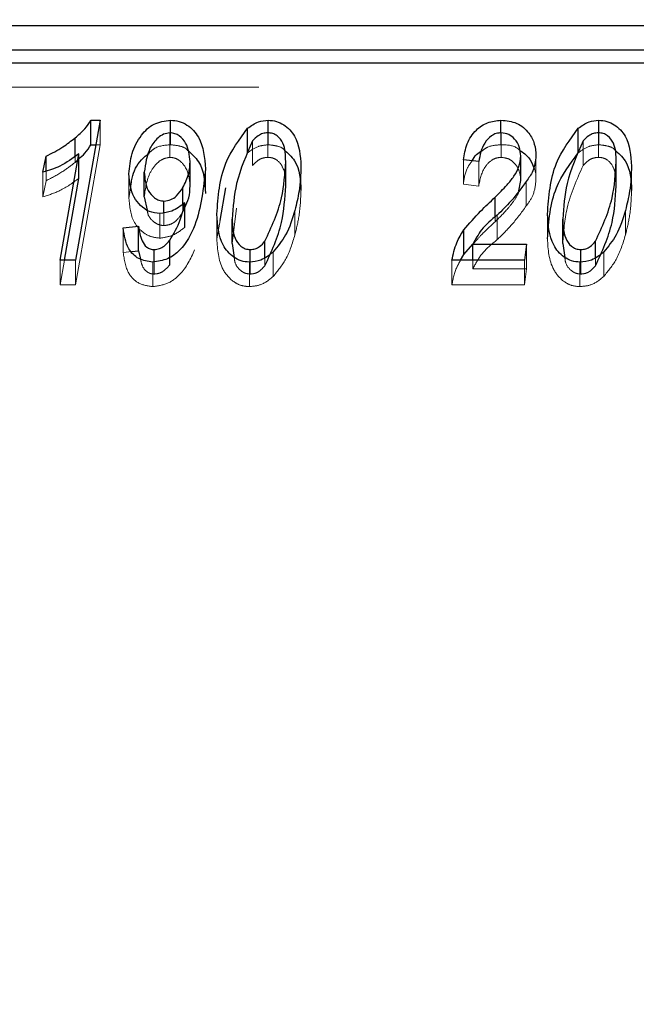
# Model space of a CAD drawing. Units: millimetres. Extents: x 0 to 42, y 0 to 29.8.
# Drawn here: x 6.4 to 6.5, y 11 to 11 of the extents above; entities that cross this region are included whole.
import ezdxf

# ---------------------------------------------------------------- set-up
doc = ezdxf.new("R2010")
doc.units = ezdxf.units.MM
doc.linetypes.add('HIDDEN', pattern=[0.1905, 0.127, -0.0635])
doc.layers.add('LE_NORM', color=179, linetype='Continuous', lineweight=50)
doc.styles.add('SLDTEXTSTYLE0', font='TXT', dxfattribs={"width": 0.605})
doc.dimstyles.new('SLDDIMSTYLE1', dxfattribs={"dimtxt": 0.35, "dimasz": 0.3, "dimexe": 0, "dimexo": 0.0625, "dimgap": 0.0875, "dimtad": 1, "dimdec": 0, "dimlfac": 30, "dimrnd": 1e-09, "dimzin": 12, "dimdsep": 46, "dimtxsty": 'SLDTEXTSTYLE0', "dimsah": 1, "dimcen": 0.09, "dimadec": 0, "dimazin": 3, "dimtfac": 1, "dimtofl": 0, "dimtmove": 0, "dimatfit": 3, "dimfxl": 0, "dimfrac": 2, "dimtolj": 1, "dimtzin": 12, "dimarcsym": 0})

# ---------------------------------------------------------------- blocks, each defined once
blk = doc.blocks.new('_D_13')
at = {"layer": 'LE_NORM'}
for p, q in [((5.37115, 8.179098), (5.37115, 12.90355)), ((7.886035, 8.193487), (7.886035, 12.90355)), ((7.886035, 12.80449), (5.37115, 12.80449))]:
    blk.add_line(p, q, dxfattribs=at)
for points in [[(5.37115, 12.80449), (5.67115, 12.70449), (5.67115, 12.90449)], [(7.886035, 12.80449), (7.586035, 12.90449), (7.586035, 12.70449)]]:
    blk.add_solid(points, dxfattribs=at)
at = {"layer": 'LE_NORM', "insert": (6.409357, 13.255664), "char_height": 0.35, "attachment_point": 1, "style": 'SLDTEXTSTYLE0'}
blk.add_mtext('75', dxfattribs=at)

msp = doc.modelspace()

# ---------------------------------------------------------------- linework, layer by layer
at = {"color": 7, "linetype": 'Continuous', "lineweight": 25}
for p, q in [((6.479516, 11.02143), (6.314136, 11.02143)), ((6.479516, 11.020289), (6.314136, 11.020289)), ((6.312302, 11.019708), (6.479516, 11.019708)), ((6.431911, 11.017032), (6.430776, 11.010514)), ((6.431489, 11.017032), (6.431911, 11.017032)), ((6.431489, 11.015891), (6.431489, 11.017032)), ((6.435193, 11.016443), (6.435193, 11.017032)), ((6.438782, 11.015516), (6.438782, 11.016658)), ((6.439743, 11.016445), (6.439743, 11.017032)), ((6.450575, 11.016445), (6.450575, 11.017032)), ((6.45417, 11.015516), (6.45417, 11.016658)), ((6.45513, 11.016445), (6.45513, 11.017032)), ((6.430752, 11.01536), (6.430752, 11.016214)), ((6.431489, 11.015891), (6.431713, 11.015891)), ((6.429257, 11.014609), (6.4294, 11.015361)), ((6.4294, 11.014662), (6.4294, 11.015361)), ((6.430057, 11.010514), (6.43092, 11.015468)), ((6.43092, 11.014327), (6.43092, 11.015468)), ((6.451493, 11.014228), (6.451493, 11.015369)), ((6.436106, 11.013974), (6.436106, 11.015115)), ((6.440553, 11.01397), (6.440553, 11.015112)), ((6.449537, 11.01511), (6.448825, 11.015194)), ((6.455941, 11.01397), (6.455941, 11.015112)), ((6.433971, 11.013475), (6.433971, 11.014617)), ((6.430256, 11.010514), (6.43092, 11.014327)), ((6.435767, 11.013137), (6.435767, 11.013896)), ((6.437501, 11.012362), (6.437773, 11.013893)), ((6.451411, 11.013748), (6.451493, 11.014228)), ((6.433971, 11.013475), (6.434108, 11.012854)), ((6.450301, 11.012523), (6.450301, 11.013448)), ((6.434887, 11.012728), (6.434887, 11.013272)), ((6.435857, 11.012053), (6.435857, 11.013195)), ((6.432993, 11.012018), (6.433704, 11.012102)), ((6.433704, 11.01096), (6.433704, 11.012102)), ((6.438062, 11.011295), (6.438062, 11.012436)), ((6.45345, 11.011295), (6.45345, 11.012436)), ((6.448839, 11.010787), (6.448839, 11.011928)), ((6.435158, 11.010306), (6.435158, 11.011447)), ((6.438062, 11.011295), (6.438162, 11.010649)), ((6.439586, 11.01065), (6.439586, 11.011398)), ((6.448839, 11.010787), (6.44927, 11.011263)), ((6.44927, 11.011266), (6.45176, 11.011266)), ((6.44927, 11.010514), (6.44927, 11.011266)), ((6.45176, 11.011266), (6.451671, 11.010514)), ((6.45345, 11.011295), (6.45355, 11.010649)), ((6.454973, 11.01065), (6.454973, 11.011398)), ((6.433387, 11.010923), (6.433704, 11.01096)), ((6.433704, 11.01096), (6.4338, 11.010575)), ((6.434431, 11.010445), (6.434431, 11.011015)), ((6.438906, 11.010438), (6.438906, 11.011015)), ((6.448693, 11.010514), (6.448839, 11.010787)), ((6.454294, 11.010438), (6.454294, 11.011015)), ((6.430776, 11.010514), (6.430057, 11.010514)), ((6.451671, 11.010514), (6.448291, 11.010514))]:
    msp.add_line(p, q, dxfattribs=at)
at = {"color": 7, "linetype": 'HIDDEN', "lineweight": 18}
for p, q in [((6.312302, 11.018567), (6.479516, 11.018567)), ((6.431911, 11.015891), (6.431911, 11.017032)), ((6.435168, 11.015306), (6.435168, 11.016447)), ((6.435193, 11.015891), (6.435193, 11.016443)), ((6.439723, 11.015306), (6.439723, 11.016447)), ((6.439743, 11.015891), (6.439743, 11.016445)), ((6.450575, 11.015891), (6.450575, 11.016445)), ((6.45059, 11.015306), (6.45059, 11.016447)), ((6.455111, 11.015306), (6.455111, 11.016447)), ((6.45513, 11.015891), (6.45513, 11.016445)), ((6.431911, 11.015891), (6.430776, 11.009373)), ((6.431713, 11.015891), (6.431911, 11.015891)), ((6.439012, 11.014929), (6.439012, 11.01607)), ((6.454399, 11.014929), (6.454399, 11.01607)), ((6.430752, 11.015072), (6.430752, 11.01536)), ((6.452205, 11.014234), (6.452205, 11.015375)), ((6.430752, 11.015072), (6.43092, 11.01523)), ((6.441265, 11.013756), (6.441265, 11.014897)), ((6.448825, 11.014053), (6.448825, 11.015194)), ((6.449537, 11.013969), (6.449537, 11.01511)), ((6.456652, 11.013756), (6.456652, 11.014897)), ((6.429257, 11.013468), (6.429257, 11.014609)), ((6.4294, 11.01422), (6.4294, 11.014662)), ((6.433259, 11.013396), (6.433259, 11.014537)), ((6.436817, 11.013624), (6.436817, 11.014766)), ((6.429257, 11.013468), (6.4294, 11.01422)), ((6.433259, 11.013396), (6.433362, 11.014071)), ((6.449537, 11.013969), (6.448825, 11.014053)), ((6.451749, 11.013042), (6.451749, 11.014183)), ((6.435767, 11.012755), (6.435767, 11.013137)), ((6.435767, 11.012755), (6.435857, 11.012973)), ((6.434699, 11.011545), (6.434699, 11.012687)), ((6.434887, 11.01213), (6.434887, 11.012728)), ((6.437351, 11.011521), (6.437351, 11.012662)), ((6.438272, 11.012946), (6.438062, 11.011295)), ((6.440982, 11.011697), (6.440982, 11.012838)), ((6.450301, 11.012307), (6.450301, 11.012523)), ((6.4504, 11.011475), (6.4504, 11.012616)), ((6.452739, 11.011521), (6.452739, 11.012662)), ((6.45637, 11.011697), (6.45637, 11.012838)), ((6.437351, 11.011521), (6.437501, 11.012362)), ((6.432993, 11.010877), (6.432993, 11.012018)), ((6.45176, 11.010125), (6.45176, 11.011266)), ((6.432993, 11.010877), (6.433387, 11.010923)), ((6.439973, 11.009766), (6.439973, 11.010907)), ((6.455361, 11.009766), (6.455361, 11.010907)), ((6.430057, 11.009373), (6.430256, 11.010514)), ((6.430057, 11.009373), (6.430057, 11.010514)), ((6.430776, 11.009373), (6.430776, 11.010514)), ((6.434366, 11.009289), (6.434366, 11.01043)), ((6.434431, 11.009874), (6.434431, 11.010445)), ((6.438863, 11.009289), (6.438863, 11.01043)), ((6.438906, 11.009874), (6.438906, 11.010438)), ((6.439586, 11.010257), (6.439586, 11.01065)), ((6.448291, 11.009373), (6.448291, 11.010514)), ((6.44927, 11.010125), (6.44927, 11.010514)), ((6.451671, 11.009373), (6.451671, 11.010514)), ((6.454251, 11.009289), (6.454251, 11.01043)), ((6.454294, 11.009874), (6.454294, 11.010438)), ((6.454973, 11.010257), (6.454973, 11.01065)), ((6.44927, 11.010125), (6.45176, 11.010125)), ((6.45176, 11.010125), (6.451671, 11.009373)), ((6.430776, 11.009373), (6.430057, 11.009373)), ((6.451671, 11.009373), (6.448291, 11.009373))]:
    msp.add_line(p, q, dxfattribs=at)
at = {"color": 7, "linetype": 'Continuous', "lineweight": 25}
for points, knots in [([(6.430752, 11.016214), (6.430912, 11.016349), (6.431199, 11.01659), (6.4314, 11.016897), (6.431489, 11.017032)], [0, 0, 0, 0, 0.560139, 1, 1, 1, 1]), ([(6.433259, 11.014537), (6.433286, 11.014857), (6.433341, 11.015496), (6.433765, 11.016299), (6.434385, 11.016926), (6.434924, 11.016997), (6.435193, 11.017032)], [0, 0, 0, 0, 0.2807383, 0.56134, 0.7810243, 1, 1, 1, 1]), ([(6.435193, 11.017032), (6.435328, 11.017022), (6.435599, 11.017001), (6.436088, 11.016767), (6.436725, 11.016063), (6.43678, 11.015284), (6.436817, 11.014766)], [0, 0, 0, 0, 0.125591, 0.251136, 0.501133, 1, 1, 1, 1]), ([(6.437351, 11.012662), (6.43741, 11.01348), (6.437516, 11.014939), (6.438396, 11.016134), (6.438782, 11.016658)], [0, 0, 0, 0, 0.561377, 1, 1, 1, 1]), ([(6.438782, 11.016658), (6.438942, 11.016774), (6.439228, 11.016982), (6.439585, 11.017017), (6.439743, 11.017032)], [0, 0, 0, 0, 0.560045, 1, 1, 1, 1]), ([(6.439743, 11.017032), (6.43987, 11.017023), (6.440125, 11.017003), (6.440584, 11.01678), (6.441186, 11.016121), (6.441233, 11.015387), (6.441265, 11.014897)], [0, 0, 0, 0, 0.125552, 0.251038, 0.501029, 1, 1, 1, 1]), ([(6.448825, 11.015194), (6.448868, 11.015446), (6.448954, 11.015949), (6.449357, 11.016567), (6.449934, 11.016969), (6.450361, 11.017011), (6.450575, 11.017032)], [0, 0, 0, 0, 0.280761, 0.56032, 0.780216, 1, 1, 1, 1]), ([(6.450575, 11.017032), (6.450829, 11.017009), (6.451338, 11.016961), (6.451878, 11.016488), (6.452165, 11.015935), (6.452192, 11.015562), (6.452205, 11.015375)], [0, 0, 0, 0, 0.2796456, 0.5585862, 0.779118, 1, 1, 1, 1]), ([(6.452739, 11.012662), (6.452798, 11.01348), (6.452904, 11.014939), (6.453784, 11.016134), (6.45417, 11.016658)], [0, 0, 0, 0, 0.561377, 1, 1, 1, 1]), ([(6.45417, 11.016658), (6.45433, 11.016774), (6.454616, 11.016982), (6.454973, 11.017017), (6.45513, 11.017032)], [0, 0, 0, 0, 0.560045, 1, 1, 1, 1]), ([(6.45513, 11.017032), (6.455258, 11.017023), (6.455513, 11.017003), (6.455971, 11.01678), (6.456574, 11.016121), (6.456621, 11.015387), (6.456652, 11.014897)], [0, 0, 0, 0, 0.125552, 0.251038, 0.501029, 1, 1, 1, 1]), ([(6.4294, 11.015361), (6.429669, 11.015497), (6.430149, 11.015741), (6.430568, 11.016069), (6.430752, 11.016214)], [0, 0, 0, 0, 0.559843, 1, 1, 1, 1]), ([(6.435168, 11.016447), (6.435065, 11.016431), (6.434859, 11.016399), (6.43452, 11.016162), (6.434104, 11.01559), (6.434024, 11.015006), (6.433971, 11.014617)], [0, 0, 0, 0, 0.1249474, 0.2504678, 0.5007417, 1, 1, 1, 1]), ([(6.436106, 11.015115), (6.436073, 11.015412), (6.436024, 11.015857), (6.435673, 11.016269), (6.435402, 11.016423), (6.435246, 11.016439), (6.435168, 11.016447)], [0, 0, 0, 0, 0.499016, 0.74895, 0.874597, 1, 1, 1, 1]), ([(6.439723, 11.016447), (6.439644, 11.016441), (6.439486, 11.016427), (6.439229, 11.016302), (6.439094, 11.016158), (6.439012, 11.01607)], [0, 0, 0, 0, 0.279979, 0.560095, 1, 1, 1, 1]), ([(6.440553, 11.015112), (6.440547, 11.015406), (6.440538, 11.015846), (6.440227, 11.016283), (6.439955, 11.01643), (6.4398, 11.016442), (6.439723, 11.016447)], [0, 0, 0, 0, 0.500436, 0.749446, 0.874621, 1, 1, 1, 1]), ([(6.45059, 11.016447), (6.450509, 11.016441), (6.450348, 11.016428), (6.450061, 11.01628), (6.449687, 11.015864), (6.449597, 11.015412), (6.449537, 11.01511)], [0, 0, 0, 0, 0.12521, 0.250434, 0.499896, 1, 1, 1, 1]), ([(6.451493, 11.015369), (6.451483, 11.015512), (6.451463, 11.015798), (6.451246, 11.016147), (6.450949, 11.016402), (6.450709, 11.016432), (6.45059, 11.016447)], [0, 0, 0, 0, 0.2806709, 0.5606648, 0.7806529, 1, 1, 1, 1]), ([(6.455111, 11.016447), (6.455032, 11.016441), (6.454874, 11.016427), (6.454617, 11.016302), (6.454482, 11.016158), (6.454399, 11.01607)], [0, 0, 0, 0, 0.279979, 0.560095, 1, 1, 1, 1]), ([(6.455941, 11.015112), (6.455935, 11.015406), (6.455926, 11.015846), (6.455615, 11.016283), (6.455342, 11.01643), (6.455188, 11.016442), (6.455111, 11.016447)], [0, 0, 0, 0, 0.500436, 0.749446, 0.874621, 1, 1, 1, 1]), ([(6.43092, 11.01523), (6.43102, 11.015316), (6.431244, 11.01551), (6.431402, 11.015755), (6.431489, 11.015891)], [0, 0, 0, 0, 0.445053, 1, 1, 1, 1]), ([(6.439012, 11.01607), (6.438721, 11.015419), (6.4382, 11.014252), (6.438105, 11.012992), (6.438062, 11.012436)], [0, 0, 0, 0, 0.558292, 1, 1, 1, 1]), ([(6.454399, 11.01607), (6.454109, 11.015419), (6.453588, 11.014252), (6.453492, 11.012992), (6.45345, 11.012436)], [0, 0, 0, 0, 0.558292, 1, 1, 1, 1]), ([(6.43092, 11.015468), (6.430637, 11.01526), (6.430131, 11.014889), (6.429524, 11.014694), (6.429257, 11.014609)], [0, 0, 0, 0, 0.559255, 1, 1, 1, 1]), ([(6.433362, 11.014071), (6.433374, 11.014161), (6.433424, 11.014566), (6.433696, 11.0151), (6.434073, 11.015404), (6.434192, 11.015501)], [0, 0, 0, 0, 0.162249, 0.733429, 1, 1, 1, 1]), ([(6.435973, 11.015652), (6.436165, 11.015478), (6.436751, 11.014945), (6.43679, 11.014156), (6.436817, 11.013624)], [0, 0, 0, 0, 0.326795, 1, 1, 1, 1]), ([(6.440465, 11.015676), (6.44065, 11.015509), (6.441208, 11.015006), (6.441242, 11.014257), (6.441265, 11.013756)], [0, 0, 0, 0, 0.331591, 1, 1, 1, 1]), ([(6.449239, 11.015145), (6.449294, 11.015251), (6.449399, 11.015451), (6.449604, 11.015561), (6.449702, 11.015613)], [0, 0, 0, 0, 0.527105, 1, 1, 1, 1]), ([(6.450301, 11.013448), (6.45049, 11.013636), (6.450802, 11.013946), (6.451186, 11.014416), (6.451443, 11.014866), (6.451477, 11.015201), (6.451493, 11.015369)], [0, 0, 0, 0, 0.340455, 0.560687, 0.780436, 1, 1, 1, 1]), ([(6.451454, 11.015628), (6.451609, 11.015525), (6.451907, 11.015328), (6.452032, 11.015008), (6.452093, 11.014855)], [0, 0, 0, 0, 0.521395, 1, 1, 1, 1]), ([(6.452205, 11.015375), (6.452176, 11.015133), (6.452124, 11.0147), (6.451864, 11.014341), (6.451749, 11.014183)], [0, 0, 0, 0, 0.5590544, 1, 1, 1, 1]), ([(6.452739, 11.011521), (6.452798, 11.012339), (6.452904, 11.013797), (6.453784, 11.014992), (6.45417, 11.015516)], [0, 0, 0, 0, 0.561377, 1, 1, 1, 1]), ([(6.455853, 11.015676), (6.456038, 11.015509), (6.456596, 11.015006), (6.456629, 11.014257), (6.456652, 11.013756)], [0, 0, 0, 0, 0.3315915, 1, 1, 1, 1]), ([(6.435767, 11.013896), (6.435876, 11.014113), (6.436071, 11.0145), (6.436095, 11.014927), (6.436106, 11.015115)], [0, 0, 0, 0, 0.559645, 1, 1, 1, 1]), ([(6.439586, 11.011398), (6.439892, 11.012061), (6.440442, 11.01325), (6.440519, 11.014541), (6.440553, 11.015112)], [0, 0, 0, 0, 0.5580566, 1, 1, 1, 1]), ([(6.441265, 11.014897), (6.441249, 11.014508), (6.441223, 11.013813), (6.441056, 11.013136), (6.440982, 11.012838)], [0, 0, 0, 0, 0.559945, 1, 1, 1, 1]), ([(6.454973, 11.011398), (6.45528, 11.012061), (6.455829, 11.01325), (6.455906, 11.014541), (6.455941, 11.015112)], [0, 0, 0, 0, 0.558057, 1, 1, 1, 1]), ([(6.456652, 11.014897), (6.456637, 11.014508), (6.45661, 11.013813), (6.456443, 11.013136), (6.45637, 11.012838)], [0, 0, 0, 0, 0.559945, 1, 1, 1, 1]), ([(6.434699, 11.012687), (6.43453, 11.012707), (6.43419, 11.012746), (6.433781, 11.013051), (6.433336, 11.013611), (6.433291, 11.014155), (6.433259, 11.014537)], [0, 0, 0, 0, 0.186598, 0.373623, 0.560956, 1, 1, 1, 1]), ([(6.433971, 11.014617), (6.433995, 11.014318), (6.434031, 11.013869), (6.43438, 11.013453), (6.434651, 11.013295), (6.434808, 11.013279), (6.434887, 11.013272)], [0, 0, 0, 0, 0.498892, 0.749206, 0.874712, 1, 1, 1, 1]), ([(6.436817, 11.014766), (6.436726, 11.013876), (6.436589, 11.012541), (6.435836, 11.011113), (6.435075, 11.010534), (6.434602, 11.010465), (6.434366, 11.01043)], [0, 0, 0, 0, 0.500075, 0.750222, 0.875378, 1, 1, 1, 1]), ([(6.434887, 11.013272), (6.434995, 11.013285), (6.435211, 11.013312), (6.435527, 11.013541), (6.435676, 11.013761), (6.435767, 11.013896)], [0, 0, 0, 0, 0.279303, 0.559418, 1, 1, 1, 1]), ([(6.435857, 11.012973), (6.435928, 11.013119), (6.436082, 11.013436), (6.436098, 11.013786), (6.436106, 11.013974)], [0, 0, 0, 0, 0.460046, 1, 1, 1, 1]), ([(6.439586, 11.010257), (6.439892, 11.01092), (6.440442, 11.012109), (6.440519, 11.0134), (6.440553, 11.01397)], [0, 0, 0, 0, 0.558057, 1, 1, 1, 1]), ([(6.451749, 11.014183), (6.451523, 11.013871), (6.451118, 11.013314), (6.450619, 11.01283), (6.4504, 11.012616)], [0, 0, 0, 0, 0.559419, 1, 1, 1, 1]), ([(6.454973, 11.010257), (6.45528, 11.01092), (6.455829, 11.012109), (6.455906, 11.0134), (6.455941, 11.01397)], [0, 0, 0, 0, 0.558057, 1, 1, 1, 1]), ([(6.448839, 11.011928), (6.449097, 11.012225), (6.449557, 11.012754), (6.450073, 11.013236), (6.450301, 11.013448)], [0, 0, 0, 0, 0.559762, 1, 1, 1, 1]), ([(6.435857, 11.013195), (6.435666, 11.013045), (6.435326, 11.012777), (6.43489, 11.012714), (6.434699, 11.012687)], [0, 0, 0, 0, 0.561216, 1, 1, 1, 1]), ([(6.435158, 11.011447), (6.435341, 11.011755), (6.435668, 11.012306), (6.435799, 11.012923), (6.435857, 11.013195)], [0, 0, 0, 0, 0.559233, 1, 1, 1, 1]), ([(6.438863, 11.01043), (6.438732, 11.010441), (6.43847, 11.010463), (6.43801, 11.010713), (6.437423, 11.011409), (6.43738, 11.012161), (6.437351, 11.012662)], [0, 0, 0, 0, 0.125454, 0.250901, 0.500742, 1, 1, 1, 1]), ([(6.440982, 11.012838), (6.440863, 11.012444), (6.440651, 11.011741), (6.44018, 11.011162), (6.439973, 11.010907)], [0, 0, 0, 0, 0.560472, 1, 1, 1, 1]), ([(6.4504, 11.012616), (6.450137, 11.0124), (6.449669, 11.012016), (6.449391, 11.011495), (6.44927, 11.011266)], [0, 0, 0, 0, 0.560878, 1, 1, 1, 1]), ([(6.454251, 11.01043), (6.45412, 11.010441), (6.453857, 11.010463), (6.453397, 11.010713), (6.45281, 11.011409), (6.452767, 11.012161), (6.452739, 11.012662)], [0, 0, 0, 0, 0.125454, 0.250901, 0.500742, 1, 1, 1, 1]), ([(6.45637, 11.012838), (6.456251, 11.012444), (6.456039, 11.011741), (6.455568, 11.011162), (6.455361, 11.010907)], [0, 0, 0, 0, 0.560472, 1, 1, 1, 1]), ([(6.433704, 11.012102), (6.433738, 11.011868), (6.433789, 11.011518), (6.434025, 11.011158), (6.434243, 11.01103), (6.434368, 11.01102), (6.434431, 11.011015)], [0, 0, 0, 0, 0.500229, 0.749525, 0.874806, 1, 1, 1, 1]), ([(6.438062, 11.012436), (6.438071, 11.01213), (6.438085, 11.011672), (6.43839, 11.011208), (6.438665, 11.011038), (6.438826, 11.011023), (6.438906, 11.011015)], [0, 0, 0, 0, 0.5004367, 0.7497508, 0.8749101, 1, 1, 1, 1]), ([(6.45345, 11.012436), (6.453459, 11.01213), (6.453473, 11.011672), (6.453778, 11.011208), (6.454052, 11.011038), (6.454213, 11.011023), (6.454294, 11.011015)], [0, 0, 0, 0, 0.5004367, 0.7497508, 0.8749101, 1, 1, 1, 1]), ([(6.434366, 11.01043), (6.434139, 11.010463), (6.433684, 11.010527), (6.433112, 11.011136), (6.433038, 11.011683), (6.432993, 11.012018)], [0, 0, 0, 0, 0.279316, 0.559341, 1, 1, 1, 1]), ([(6.448291, 11.010514), (6.448351, 11.010793), (6.448458, 11.011291), (6.448723, 11.011733), (6.448839, 11.011928)], [0, 0, 0, 0, 0.5600784, 1, 1, 1, 1]), ([(6.434431, 11.011015), (6.434514, 11.011024), (6.434681, 11.011042), (6.434941, 11.011194), (6.435076, 11.011351), (6.435158, 11.011447)], [0, 0, 0, 0, 0.279589, 0.559697, 1, 1, 1, 1]), ([(6.438906, 11.011015), (6.438983, 11.011022), (6.439137, 11.011036), (6.439381, 11.011167), (6.439508, 11.01131), (6.439586, 11.011398)], [0, 0, 0, 0, 0.279873, 0.559963, 1, 1, 1, 1]), ([(6.454294, 11.011015), (6.454371, 11.011022), (6.454525, 11.011036), (6.454769, 11.011167), (6.454896, 11.01131), (6.454973, 11.011398)], [0, 0, 0, 0, 0.279873, 0.559963, 1, 1, 1, 1]), ([(6.439973, 11.010907), (6.439794, 11.010757), (6.439473, 11.010489), (6.43905, 11.010448), (6.438863, 11.01043)], [0, 0, 0, 0, 0.55971, 1, 1, 1, 1]), ([(6.455361, 11.010907), (6.455182, 11.010757), (6.454861, 11.010489), (6.454437, 11.010448), (6.454251, 11.01043)], [0, 0, 0, 0, 0.55971, 1, 1, 1, 1])]:
    msp.add_open_spline(points, degree=3, knots=knots, dxfattribs=at)
at = {"color": 7, "linetype": 'HIDDEN', "lineweight": 18}
for points, knots in [([(6.434192, 11.015501), (6.434267, 11.015576), (6.434524, 11.015836), (6.434914, 11.015868), (6.435193, 11.015891)], [0, 0, 0, 0, 0.288353, 1, 1, 1, 1]), ([(6.435193, 11.015891), (6.435325, 11.015878), (6.43559, 11.015852), (6.435874, 11.01576), (6.435968, 11.015658), (6.435973, 11.015652)], [0, 0, 0, 0, 0.48497, 0.969762, 1, 1, 1, 1]), ([(6.438782, 11.015516), (6.438942, 11.015633), (6.439228, 11.015841), (6.439585, 11.015876), (6.439743, 11.015891)], [0, 0, 0, 0, 0.560045, 1, 1, 1, 1]), ([(6.439743, 11.015891), (6.439867, 11.015879), (6.440117, 11.015854), (6.440378, 11.015769), (6.440464, 11.015678), (6.440465, 11.015676)], [0, 0, 0, 0, 0.495285, 0.990313, 1, 1, 1, 1]), ([(6.449702, 11.015613), (6.449783, 11.015674), (6.450031, 11.01586), (6.450356, 11.015879), (6.450575, 11.015891)], [0, 0, 0, 0, 0.325656, 1, 1, 1, 1]), ([(6.450575, 11.015891), (6.450841, 11.015885), (6.451177, 11.015877), (6.451407, 11.01567), (6.451454, 11.015628)], [0, 0, 0, 0, 0.795271, 1, 1, 1, 1]), ([(6.45417, 11.015516), (6.45433, 11.015633), (6.454616, 11.015841), (6.454973, 11.015876), (6.45513, 11.015891)], [0, 0, 0, 0, 0.5600447, 1, 1, 1, 1]), ([(6.45513, 11.015891), (6.455255, 11.015879), (6.455504, 11.015854), (6.455766, 11.015769), (6.455851, 11.015678), (6.455853, 11.015676)], [0, 0, 0, 0, 0.495285, 0.990313, 1, 1, 1, 1]), ([(6.435168, 11.015306), (6.435065, 11.01529), (6.434859, 11.015258), (6.43452, 11.015021), (6.434104, 11.014449), (6.434024, 11.013865), (6.433971, 11.013475)], [0, 0, 0, 0, 0.124947, 0.250468, 0.500742, 1, 1, 1, 1]), ([(6.436106, 11.013974), (6.436073, 11.014271), (6.436024, 11.014716), (6.435673, 11.015127), (6.435402, 11.015282), (6.435246, 11.015298), (6.435168, 11.015306)], [0, 0, 0, 0, 0.499016, 0.74895, 0.874597, 1, 1, 1, 1]), ([(6.439723, 11.015306), (6.439644, 11.015299), (6.439486, 11.015286), (6.439229, 11.01516), (6.439094, 11.015017), (6.439012, 11.014929)], [0, 0, 0, 0, 0.279979, 0.560095, 1, 1, 1, 1]), ([(6.440553, 11.01397), (6.440547, 11.014264), (6.440538, 11.014705), (6.440227, 11.015142), (6.439955, 11.015289), (6.4398, 11.0153), (6.439723, 11.015306)], [0, 0, 0, 0, 0.500436, 0.749446, 0.874621, 1, 1, 1, 1]), ([(6.45059, 11.015306), (6.450509, 11.0153), (6.450348, 11.015287), (6.450061, 11.015139), (6.449687, 11.014723), (6.449597, 11.014271), (6.449537, 11.013969)], [0, 0, 0, 0, 0.12521, 0.250434, 0.499896, 1, 1, 1, 1]), ([(6.451493, 11.014228), (6.451483, 11.014371), (6.451463, 11.014657), (6.451246, 11.015006), (6.450949, 11.015261), (6.450709, 11.015291), (6.45059, 11.015306)], [0, 0, 0, 0, 0.280671, 0.560665, 0.780653, 1, 1, 1, 1]), ([(6.455111, 11.015306), (6.455032, 11.015299), (6.454874, 11.015286), (6.454617, 11.01516), (6.454482, 11.015017), (6.454399, 11.014929)], [0, 0, 0, 0, 0.279979, 0.560095, 1, 1, 1, 1]), ([(6.455941, 11.01397), (6.455935, 11.014264), (6.455926, 11.014705), (6.455615, 11.015142), (6.455342, 11.015289), (6.455188, 11.0153), (6.455111, 11.015306)], [0, 0, 0, 0, 0.500436, 0.749446, 0.874621, 1, 1, 1, 1]), ([(6.4294, 11.01422), (6.429669, 11.014356), (6.430149, 11.014599), (6.430568, 11.014928), (6.430752, 11.015072)], [0, 0, 0, 0, 0.559843, 1, 1, 1, 1]), ([(6.448825, 11.014053), (6.448858, 11.01431), (6.448909, 11.014708), (6.449153, 11.015031), (6.449239, 11.015145)], [0, 0, 0, 0, 0.647627, 1, 1, 1, 1]), ([(6.452093, 11.014855), (6.452105, 11.014832), (6.452206, 11.014643), (6.452205, 11.014425), (6.452205, 11.014234)], [0, 0, 0, 0, 0.1215576, 1, 1, 1, 1]), ([(6.454399, 11.014929), (6.454109, 11.014277), (6.453588, 11.013111), (6.453492, 11.011851), (6.45345, 11.011295)], [0, 0, 0, 0, 0.558292, 1, 1, 1, 1]), ([(6.43092, 11.014327), (6.430637, 11.014119), (6.430131, 11.013748), (6.429524, 11.013553), (6.429257, 11.013468)], [0, 0, 0, 0, 0.559255, 1, 1, 1, 1]), ([(6.452205, 11.014234), (6.452176, 11.013992), (6.452124, 11.013559), (6.451864, 11.0132), (6.451749, 11.013042)], [0, 0, 0, 0, 0.559054, 1, 1, 1, 1]), ([(6.441265, 11.013756), (6.441249, 11.013367), (6.441223, 11.012672), (6.441056, 11.011995), (6.440982, 11.011697)], [0, 0, 0, 0, 0.559945, 1, 1, 1, 1]), ([(6.450301, 11.012307), (6.450492, 11.012495), (6.450806, 11.012804), (6.451176, 11.013277), (6.451382, 11.013573), (6.45141, 11.013743), (6.451411, 11.013748)], [0, 0, 0, 0, 0.432784, 0.712741, 0.992084, 1, 1, 1, 1]), ([(6.456652, 11.013756), (6.456637, 11.013367), (6.45661, 11.012672), (6.456443, 11.011995), (6.45637, 11.011697)], [0, 0, 0, 0, 0.559945, 1, 1, 1, 1]), ([(6.434699, 11.011545), (6.43453, 11.011565), (6.43419, 11.011605), (6.433781, 11.01191), (6.433336, 11.01247), (6.433291, 11.013014), (6.433259, 11.013396)], [0, 0, 0, 0, 0.186598, 0.373623, 0.560956, 1, 1, 1, 1]), ([(6.451749, 11.013042), (6.451523, 11.01273), (6.451118, 11.012173), (6.450619, 11.011688), (6.4504, 11.011475)], [0, 0, 0, 0, 0.5594195, 1, 1, 1, 1]), ([(6.434108, 11.012854), (6.434119, 11.012774), (6.434151, 11.012547), (6.434384, 11.012313), (6.434651, 11.012153), (6.434808, 11.012138), (6.434887, 11.01213)], [0, 0, 0, 0, 0.214461, 0.606855, 0.803598, 1, 1, 1, 1]), ([(6.434887, 11.01213), (6.434995, 11.012144), (6.435211, 11.012171), (6.435527, 11.0124), (6.435676, 11.01262), (6.435767, 11.012755)], [0, 0, 0, 0, 0.279303, 0.559418, 1, 1, 1, 1]), ([(6.44927, 11.011263), (6.449388, 11.011398), (6.44971, 11.011764), (6.450072, 11.012096), (6.450301, 11.012307)], [0, 0, 0, 0, 0.366546, 1, 1, 1, 1]), ([(6.435857, 11.012053), (6.435666, 11.011903), (6.435326, 11.011636), (6.43489, 11.011573), (6.434699, 11.011545)], [0, 0, 0, 0, 0.561216, 1, 1, 1, 1]), ([(6.440982, 11.011697), (6.440863, 11.011303), (6.440651, 11.0106), (6.44018, 11.01002), (6.439973, 11.009766)], [0, 0, 0, 0, 0.560472, 1, 1, 1, 1]), ([(6.45637, 11.011697), (6.456251, 11.011303), (6.456039, 11.0106), (6.455568, 11.01002), (6.455361, 11.009766)], [0, 0, 0, 0, 0.560472, 1, 1, 1, 1]), ([(6.438863, 11.009289), (6.438732, 11.0093), (6.43847, 11.009322), (6.43801, 11.009572), (6.437423, 11.010268), (6.43738, 11.01102), (6.437351, 11.011521)], [0, 0, 0, 0, 0.125454, 0.250901, 0.500742, 1, 1, 1, 1]), ([(6.4504, 11.011475), (6.450137, 11.011259), (6.449669, 11.010875), (6.449391, 11.010354), (6.44927, 11.010125)], [0, 0, 0, 0, 0.560878, 1, 1, 1, 1]), ([(6.454251, 11.009289), (6.45412, 11.0093), (6.453857, 11.009322), (6.453397, 11.009572), (6.45281, 11.010268), (6.452767, 11.01102), (6.452739, 11.011521)], [0, 0, 0, 0, 0.1254535, 0.2509009, 0.5007425, 1, 1, 1, 1]), ([(6.434366, 11.009289), (6.434139, 11.009321), (6.433684, 11.009386), (6.433112, 11.009994), (6.433038, 11.010542), (6.432993, 11.010877)], [0, 0, 0, 0, 0.279316, 0.559341, 1, 1, 1, 1]), ([(6.436317, 11.011005), (6.436128, 11.010591), (6.435843, 11.009971), (6.435074, 11.009393), (6.434602, 11.009324), (6.434366, 11.009289)], [0, 0, 0, 0, 0.50037, 0.750719, 1, 1, 1, 1]), ([(6.4338, 11.010575), (6.433817, 11.010474), (6.433854, 11.010258), (6.434026, 11.010017), (6.434242, 11.009889), (6.434368, 11.009879), (6.434431, 11.009874)], [0, 0, 0, 0, 0.303487, 0.650922, 0.825521, 1, 1, 1, 1]), ([(6.434431, 11.009874), (6.434514, 11.009883), (6.434681, 11.009901), (6.434941, 11.010052), (6.435076, 11.01021), (6.435158, 11.010306)], [0, 0, 0, 0, 0.279589, 0.559697, 1, 1, 1, 1]), ([(6.438162, 11.010649), (6.438169, 11.010566), (6.438188, 11.010333), (6.438394, 11.010068), (6.438664, 11.009897), (6.438825, 11.009882), (6.438906, 11.009874)], [0, 0, 0, 0, 0.216068, 0.607301, 0.803705, 1, 1, 1, 1]), ([(6.438906, 11.009874), (6.438983, 11.009881), (6.439137, 11.009895), (6.439381, 11.010026), (6.439508, 11.010169), (6.439586, 11.010257)], [0, 0, 0, 0, 0.279873, 0.559963, 1, 1, 1, 1]), ([(6.448291, 11.009373), (6.448347, 11.009653), (6.448427, 11.010053), (6.448632, 11.010408), (6.448693, 11.010514)], [0, 0, 0, 0, 0.701827, 1, 1, 1, 1]), ([(6.45355, 11.010649), (6.453557, 11.010566), (6.453576, 11.010333), (6.453781, 11.010068), (6.454052, 11.009897), (6.454213, 11.009882), (6.454294, 11.009874)], [0, 0, 0, 0, 0.2160684, 0.6073005, 0.8037047, 1, 1, 1, 1]), ([(6.454294, 11.009874), (6.454371, 11.009881), (6.454525, 11.009895), (6.454769, 11.010026), (6.454896, 11.010169), (6.454973, 11.010257)], [0, 0, 0, 0, 0.279873, 0.559963, 1, 1, 1, 1]), ([(6.439973, 11.009766), (6.439794, 11.009616), (6.439473, 11.009348), (6.43905, 11.009307), (6.438863, 11.009289)], [0, 0, 0, 0, 0.55971, 1, 1, 1, 1]), ([(6.455361, 11.009766), (6.455182, 11.009616), (6.454861, 11.009348), (6.454437, 11.009307), (6.454251, 11.009289)], [0, 0, 0, 0, 0.55971, 1, 1, 1, 1])]:
    msp.add_open_spline(points, degree=3, knots=knots, dxfattribs=at)

# ---------------------------------------------------------------- dimensions: what is measured, and where the dimension line sits
at = {"layer": 'LE_NORM'}
dim = msp.add_linear_dim(base=(5.37115, 12.80449), p1=(7.886035, 8.094427), p2=(5.37115, 8.080038), dimstyle='SLDDIMSTYLE1', dxfattribs=at)
dim.commit()
dim.dimension.update_dxf_attribs({"geometry": '_D_13', "text_midpoint": (6.628593, 12.80449), "dimtype": 160})

doc.saveas('drawing.dxf')
